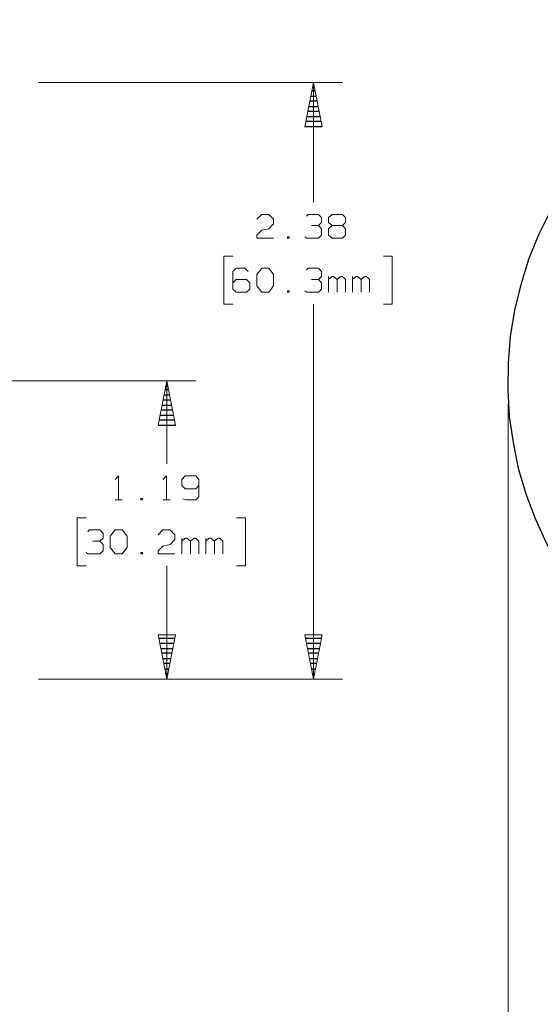
# Model space of a CAD drawing. Units: inches. Extents: x -3.57 to 3.55, y -2.65 to 2.89.
# Drawn here: x 0.6 to 1.63, y -0.67 to 1.27 of the extents above; entities that cross this region are included whole.
import ezdxf

# ---------------------------------------------------------------- set-up
doc = ezdxf.new("R2010")
doc.units = ezdxf.units.IN
doc.header["$MEASUREMENT"] = 0
doc.layers.add('Layer 1', color=7, linetype='Continuous')

msp = doc.modelspace()

# ---------------------------------------------------------------- linework, layer by layer
at = {"layer": 'Layer 1', "lineweight": 25}
msp.add_open_spline([(2.9847, 0.5542), (2.9847, 0.5542), (2.9833, 0.6062), (2.9833, 0.6062), (2.9833, 0.6062), (2.9833, 0.6062), (2.9771, 0.6583), (2.9771, 0.6583), (2.9771, 0.6583), (2.9771, 0.6583), (2.9674, 0.7097), (2.9674, 0.7097), (2.9674, 0.7097), (2.9674, 0.7097), (2.9542, 0.7604), (2.9542, 0.7604), (2.9542, 0.7604), (2.9542, 0.7604), (2.9375, 0.8097), (2.9375, 0.8097), (2.9375, 0.8097), (2.9375, 0.8097), (2.9167, 0.8583), (2.9167, 0.8583), (2.9167, 0.8583), (2.9167, 0.8583), (2.8924, 0.9049), (2.8924, 0.9049), (2.8924, 0.9049), (2.8924, 0.9049), (2.8653, 0.9493), (2.8653, 0.9493), (2.8653, 0.9493), (2.8653, 0.9493), (2.8347, 0.9917), (2.8347, 0.9917), (2.8347, 0.9917), (2.8347, 0.9917), (2.8007, 1.0319), (2.8007, 1.0319), (2.8007, 1.0319), (2.8007, 1.0319), (2.7639, 1.0694), (2.7639, 1.0694), (2.7639, 1.0694), (2.7639, 1.0694), (2.725, 1.1042), (2.725, 1.1042), (2.725, 1.1042), (2.725, 1.1042), (2.6833, 1.1354), (2.6833, 1.1354), (2.6833, 1.1354), (2.6833, 1.1354), (2.6396, 1.1639), (2.6396, 1.1639), (2.6396, 1.1639), (2.6396, 1.1639), (2.5938, 1.1896), (2.5938, 1.1896), (2.5938, 1.1896), (2.5938, 1.1896), (2.5458, 1.2111), (2.5458, 1.2111), (2.5458, 1.2111), (2.5458, 1.2111), (2.4965, 1.2292), (2.4965, 1.2292), (2.4965, 1.2292), (2.4965, 1.2292), (2.4465, 1.2437), (2.4465, 1.2437), (2.4465, 1.2437), (2.4465, 1.2437), (2.3951, 1.2549), (2.3951, 1.2549), (2.3951, 1.2549), (2.3951, 1.2549), (2.3431, 1.2618), (2.3431, 1.2618), (2.3431, 1.2618), (2.3431, 1.2618), (2.291, 1.2653), (2.291, 1.2653), (2.291, 1.2653), (2.291, 1.2653), (2.2389, 1.2646), (2.2389, 1.2646), (2.2389, 1.2646), (2.2389, 1.2646), (2.1868, 1.2597), (2.1868, 1.2597), (2.1868, 1.2597), (2.1868, 1.2597), (2.1347, 1.2514), (2.1347, 1.2514), (2.1347, 1.2514), (2.1347, 1.2514), (2.084, 1.2396), (2.084, 1.2396), (2.084, 1.2396), (2.084, 1.2396), (2.034, 1.2236), (2.034, 1.2236), (2.034, 1.2236), (2.034, 1.2236), (1.9854, 1.2042), (1.9854, 1.2042), (1.9854, 1.2042), (1.9854, 1.2042), (1.9382, 1.1812), (1.9382, 1.1812), (1.9382, 1.1812), (1.9382, 1.1812), (1.8931, 1.1549), (1.8931, 1.1549), (1.8931, 1.1549), (1.8931, 1.1549), (1.85, 1.1257), (1.85, 1.1257), (1.85, 1.1257), (1.85, 1.1257), (1.809, 1.0924), (1.809, 1.0924), (1.809, 1.0924), (1.809, 1.0924), (1.7708, 1.0569), (1.7708, 1.0569), (1.7708, 1.0569), (1.7708, 1.0569), (1.7347, 1.0187), (1.7347, 1.0187), (1.7347, 1.0187), (1.7347, 1.0187), (1.7021, 0.9778), (1.7021, 0.9778), (1.7021, 0.9778), (1.7021, 0.9778), (1.6722, 0.9347), (1.6722, 0.9347), (1.6722, 0.9347), (1.6722, 0.9347), (1.6465, 0.8896), (1.6465, 0.8896), (1.6465, 0.8896), (1.6465, 0.8896), (1.6229, 0.8424), (1.6229, 0.8424), (1.6229, 0.8424), (1.6229, 0.8424), (1.6035, 0.7937), (1.6035, 0.7937), (1.6035, 0.7937), (1.6035, 0.7937), (1.5882, 0.7437), (1.5882, 0.7437), (1.5882, 0.7437), (1.5882, 0.7437), (1.5757, 0.6931), (1.5757, 0.6931), (1.5757, 0.6931), (1.5757, 0.6931), (1.5674, 0.641), (1.5674, 0.641), (1.5674, 0.641), (1.5674, 0.641), (1.5632, 0.5889), (1.5632, 0.5889), (1.5632, 0.5889), (1.5632, 0.5889), (1.5625, 0.5368), (1.5625, 0.5368), (1.5625, 0.5368), (1.5625, 0.5368), (1.5653, 0.484), (1.5653, 0.484), (1.5653, 0.484), (1.5653, 0.484), (1.5729, 0.4326), (1.5729, 0.4326), (1.5729, 0.4326), (1.5729, 0.4326), (1.5833, 0.3812), (1.5833, 0.3812), (1.5833, 0.3812), (1.5833, 0.3812), (1.5979, 0.3306), (1.5979, 0.3306), (1.5979, 0.3306), (1.5979, 0.3306), (1.6167, 0.2819), (1.6167, 0.2819), (1.6167, 0.2819), (1.6167, 0.2819), (1.6382, 0.234), (1.6382, 0.234), (1.6382, 0.234), (1.6382, 0.234), (1.6632, 0.1882), (1.6632, 0.1882), (1.6632, 0.1882), (1.6632, 0.1882), (1.6917, 0.1444), (1.6917, 0.1444), (1.6917, 0.1444), (1.6917, 0.1444), (1.7236, 0.1028), (1.7236, 0.1028), (1.7236, 0.1028), (1.7236, 0.1028), (1.7583, 0.0632), (1.7583, 0.0632), (1.7583, 0.0632), (1.7583, 0.0632), (1.7958, 0.0271), (1.7958, 0.0271), (1.7958, 0.0271), (1.7958, 0.0271), (1.8361, -0.0069), (1.8361, -0.0069), (1.8361, -0.0069), (1.8361, -0.0069), (1.8785, -0.0375), (1.8785, -0.0375), (1.8785, -0.0375), (1.8785, -0.0375), (1.9229, -0.0653), (1.9229, -0.0653), (1.9229, -0.0653), (1.9229, -0.0653), (1.9694, -0.0889), (1.9694, -0.0889), (1.9694, -0.0889), (1.9694, -0.0889), (2.0174, -0.1097), (2.0174, -0.1097), (2.0174, -0.1097), (2.0174, -0.1097), (2.0674, -0.1271), (2.0674, -0.1271), (2.0674, -0.1271), (2.0674, -0.1271), (2.1181, -0.1403), (2.1181, -0.1403), (2.1181, -0.1403), (2.1181, -0.1403), (2.1694, -0.15), (2.1694, -0.15), (2.1694, -0.15), (2.1694, -0.15), (2.2215, -0.1556), (2.2215, -0.1556), (2.2215, -0.1556), (2.2215, -0.1556), (2.2736, -0.1576), (2.2736, -0.1576), (2.2736, -0.1576), (2.2736, -0.1576), (2.3257, -0.1556), (2.3257, -0.1556), (2.3257, -0.1556), (2.3257, -0.1556), (2.3778, -0.15), (2.3778, -0.15), (2.3778, -0.15), (2.3778, -0.15), (2.4292, -0.1403), (2.4292, -0.1403), (2.4292, -0.1403), (2.4292, -0.1403), (2.4799, -0.1271), (2.4799, -0.1271), (2.4799, -0.1271), (2.4799, -0.1271), (2.5299, -0.1097), (2.5299, -0.1097), (2.5299, -0.1097), (2.5299, -0.1097), (2.5778, -0.0889), (2.5778, -0.0889), (2.5778, -0.0889), (2.5778, -0.0889), (2.6243, -0.0653), (2.6243, -0.0653), (2.6243, -0.0653), (2.6243, -0.0653), (2.6688, -0.0375), (2.6688, -0.0375), (2.6688, -0.0375), (2.6688, -0.0375), (2.7111, -0.0069), (2.7111, -0.0069), (2.7111, -0.0069), (2.7111, -0.0069), (2.7514, 0.0271), (2.7514, 0.0271), (2.7514, 0.0271), (2.7514, 0.0271), (2.7889, 0.0632), (2.7889, 0.0632), (2.7889, 0.0632), (2.7889, 0.0632), (2.8236, 0.1028), (2.8236, 0.1028), (2.8236, 0.1028), (2.8236, 0.1028), (2.8549, 0.1444), (2.8549, 0.1444), (2.8549, 0.1444), (2.8549, 0.1444), (2.884, 0.1882), (2.884, 0.1882), (2.884, 0.1882), (2.884, 0.1882), (2.909, 0.234), (2.909, 0.234), (2.909, 0.234), (2.909, 0.234), (2.9306, 0.2819), (2.9306, 0.2819), (2.9306, 0.2819), (2.9306, 0.2819), (2.9493, 0.3306), (2.9493, 0.3306), (2.9493, 0.3306), (2.9493, 0.3306), (2.9639, 0.3812), (2.9639, 0.3812), (2.9639, 0.3812), (2.9639, 0.3812), (2.9743, 0.4326), (2.9743, 0.4326), (2.9743, 0.4326), (2.9743, 0.4326), (2.9813, 0.484), (2.9813, 0.484), (2.9813, 0.484), (2.9813, 0.484), (2.9847, 0.5368), (2.9847, 0.5368), (2.9847, 0.5368), (2.9847, 0.5368), (2.9847, 0.5542), (2.9847, 0.5542)], degree=3, knots=[0, 0, 0, 0, 0.011494, 0.011494, 0.011494, 0.011494, 0.022989, 0.022989, 0.022989, 0.022989, 0.034483, 0.034483, 0.034483, 0.034483, 0.045977, 0.045977, 0.045977, 0.045977, 0.057471, 0.057471, 0.057471, 0.057471, 0.068966, 0.068966, 0.068966, 0.068966, 0.08046, 0.08046, 0.08046, 0.08046, 0.091954, 0.091954, 0.091954, 0.091954, 0.103448, 0.103448, 0.103448, 0.103448, 0.114943, 0.114943, 0.114943, 0.114943, 0.126437, 0.126437, 0.126437, 0.126437, 0.137931, 0.137931, 0.137931, 0.137931, 0.149425, 0.149425, 0.149425, 0.149425, 0.16092, 0.16092, 0.16092, 0.16092, 0.172414, 0.172414, 0.172414, 0.172414, 0.183908, 0.183908, 0.183908, 0.183908, 0.195402, 0.195402, 0.195402, 0.195402, 0.206897, 0.206897, 0.206897, 0.206897, 0.218391, 0.218391, 0.218391, 0.218391, 0.229885, 0.229885, 0.229885, 0.229885, 0.241379, 0.241379, 0.241379, 0.241379, 0.252874, 0.252874, 0.252874, 0.252874, 0.264368, 0.264368, 0.264368, 0.264368, 0.275862, 0.275862, 0.275862, 0.275862, 0.287356, 0.287356, 0.287356, 0.287356, 0.298851, 0.298851, 0.298851, 0.298851, 0.310345, 0.310345, 0.310345, 0.310345, 0.321839, 0.321839, 0.321839, 0.321839, 0.333333, 0.333333, 0.333333, 0.333333, 0.344828, 0.344828, 0.344828, 0.344828, 0.356322, 0.356322, 0.356322, 0.356322, 0.367816, 0.367816, 0.367816, 0.367816, 0.37931, 0.37931, 0.37931, 0.37931, 0.390805, 0.390805, 0.390805, 0.390805, 0.402299, 0.402299, 0.402299, 0.402299, 0.413793, 0.413793, 0.413793, 0.413793, 0.425287, 0.425287, 0.425287, 0.425287, 0.436782, 0.436782, 0.436782, 0.436782, 0.448276, 0.448276, 0.448276, 0.448276, 0.45977, 0.45977, 0.45977, 0.45977, 0.471264, 0.471264, 0.471264, 0.471264, 0.482759, 0.482759, 0.482759, 0.482759, 0.494253, 0.494253, 0.494253, 0.494253, 0.505747, 0.505747, 0.505747, 0.505747, 0.517241, 0.517241, 0.517241, 0.517241, 0.528736, 0.528736, 0.528736, 0.528736, 0.54023, 0.54023, 0.54023, 0.54023, 0.551724, 0.551724, 0.551724, 0.551724, 0.563218, 0.563218, 0.563218, 0.563218, 0.574713, 0.574713, 0.574713, 0.574713, 0.586207, 0.586207, 0.586207, 0.586207, 0.597701, 0.597701, 0.597701, 0.597701, 0.609195, 0.609195, 0.609195, 0.609195, 0.62069, 0.62069, 0.62069, 0.62069, 0.632184, 0.632184, 0.632184, 0.632184, 0.643678, 0.643678, 0.643678, 0.643678, 0.655172, 0.655172, 0.655172, 0.655172, 0.666667, 0.666667, 0.666667, 0.666667, 0.678161, 0.678161, 0.678161, 0.678161, 0.689655, 0.689655, 0.689655, 0.689655, 0.701149, 0.701149, 0.701149, 0.701149, 0.712644, 0.712644, 0.712644, 0.712644, 0.724138, 0.724138, 0.724138, 0.724138, 0.735632, 0.735632, 0.735632, 0.735632, 0.747126, 0.747126, 0.747126, 0.747126, 0.758621, 0.758621, 0.758621, 0.758621, 0.770115, 0.770115, 0.770115, 0.770115, 0.781609, 0.781609, 0.781609, 0.781609, 0.793103, 0.793103, 0.793103, 0.793103, 0.804598, 0.804598, 0.804598, 0.804598, 0.816092, 0.816092, 0.816092, 0.816092, 0.827586, 0.827586, 0.827586, 0.827586, 0.83908, 0.83908, 0.83908, 0.83908, 0.850575, 0.850575, 0.850575, 0.850575, 0.862069, 0.862069, 0.862069, 0.862069, 0.873563, 0.873563, 0.873563, 0.873563, 0.885057, 0.885057, 0.885057, 0.885057, 0.896552, 0.896552, 0.896552, 0.896552, 0.908046, 0.908046, 0.908046, 0.908046, 0.91954, 0.91954, 0.91954, 0.91954, 0.931034, 0.931034, 0.931034, 0.931034, 0.942529, 0.942529, 0.942529, 0.942529, 0.954023, 0.954023, 0.954023, 0.954023, 0.965517, 0.965517, 0.965517, 0.965517, 0.977011, 0.977011, 0.977011, 0.977011, 1, 1, 1, 1], dxfattribs=at)
at = {"layer": 'Layer 1', "lineweight": 13}
for points in [[(0.6375, 1.1417), (0.6375, 1.1417), (1.2361, 1.1417), (1.2361, 1.1417)], [(1.1792, 0.9056), (1.1792, 0.9056), (1.1792, 1.1417), (1.1792, 1.1417)], [(1.0674, 0.8722), (1.0674, 0.8722), (1.0771, 0.8819), (1.0771, 0.8819)], [(1.0771, 0.8819), (1.0771, 0.8819), (1.091, 0.8819), (1.091, 0.8819)], [(1.091, 0.8819), (1.091, 0.8819), (1.1007, 0.8722), (1.1007, 0.8722)], [(1.1653, 0.8785), (1.1653, 0.8785), (1.1688, 0.8819), (1.1688, 0.8819)], [(1.1688, 0.8819), (1.1688, 0.8819), (1.1889, 0.8819), (1.1889, 0.8819)], [(1.1889, 0.8819), (1.1889, 0.8819), (1.1951, 0.8757), (1.1951, 0.8757)], [(1.1951, 0.8757), (1.1951, 0.8757), (1.1951, 0.866), (1.1951, 0.866)], [(1.209, 0.8757), (1.209, 0.8757), (1.216, 0.8819), (1.216, 0.8819)], [(1.209, 0.866), (1.209, 0.866), (1.209, 0.8757), (1.209, 0.8757)], [(1.216, 0.8819), (1.216, 0.8819), (1.2361, 0.8819), (1.2361, 0.8819)], [(1.2361, 0.8819), (1.2361, 0.8819), (1.2424, 0.8757), (1.2424, 0.8757)], [(1.2424, 0.8757), (1.2424, 0.8757), (1.2424, 0.866), (1.2424, 0.866)], [(1.0771, 0.8507), (1.0771, 0.8507), (1.091, 0.8535), (1.091, 0.8535)], [(1.1007, 0.8632), (1.1007, 0.8632), (1.091, 0.8535), (1.091, 0.8535)], [(1.1007, 0.8722), (1.1007, 0.8722), (1.1007, 0.8632), (1.1007, 0.8632)], [(1.175, 0.8597), (1.175, 0.8597), (1.1889, 0.8597), (1.1889, 0.8597)], [(1.1889, 0.8597), (1.1889, 0.8597), (1.1951, 0.866), (1.1951, 0.866)], [(1.1889, 0.8597), (1.1889, 0.8597), (1.1951, 0.8535), (1.1951, 0.8535)], [(1.1951, 0.8535), (1.1951, 0.8535), (1.1951, 0.841), (1.1951, 0.841)], [(1.216, 0.8597), (1.216, 0.8597), (1.209, 0.866), (1.209, 0.866)], [(1.216, 0.8597), (1.216, 0.8597), (1.209, 0.8535), (1.209, 0.8535)], [(1.209, 0.8535), (1.209, 0.8535), (1.209, 0.841), (1.209, 0.841)], [(1.2361, 0.8597), (1.2361, 0.8597), (1.216, 0.8597), (1.216, 0.8597)], [(1.2424, 0.866), (1.2424, 0.866), (1.2361, 0.8597), (1.2361, 0.8597)], [(1.2424, 0.8535), (1.2424, 0.8535), (1.2361, 0.8597), (1.2361, 0.8597)], [(1.2424, 0.841), (1.2424, 0.841), (1.2424, 0.8535), (1.2424, 0.8535)], [(1.0674, 0.841), (1.0674, 0.841), (1.0771, 0.8507), (1.0771, 0.8507)], [(1.0674, 0.8347), (1.0674, 0.8347), (1.0674, 0.841), (1.0674, 0.841)], [(1.1007, 0.8347), (1.1007, 0.8347), (1.0674, 0.8347), (1.0674, 0.8347)], [(1.1313, 0.8375), (1.1313, 0.8375), (1.1278, 0.8375), (1.1278, 0.8375)], [(1.1278, 0.8375), (1.1278, 0.8375), (1.1278, 0.8347), (1.1278, 0.8347)], [(1.1278, 0.8347), (1.1278, 0.8347), (1.1313, 0.8347), (1.1313, 0.8347)], [(1.1313, 0.8347), (1.1313, 0.8347), (1.1313, 0.8375), (1.1313, 0.8375)], [(1.1653, 0.8347), (1.1653, 0.8347), (1.1618, 0.8375), (1.1618, 0.8375)], [(1.1889, 0.8347), (1.1889, 0.8347), (1.1653, 0.8347), (1.1653, 0.8347)], [(1.1951, 0.841), (1.1951, 0.841), (1.1889, 0.8347), (1.1889, 0.8347)], [(1.209, 0.841), (1.209, 0.841), (1.216, 0.8347), (1.216, 0.8347)], [(1.216, 0.8347), (1.216, 0.8347), (1.2361, 0.8347), (1.2361, 0.8347)], [(1.2361, 0.8347), (1.2361, 0.8347), (1.2424, 0.841), (1.2424, 0.841)], [(1.0201, 0.7993), (1.0201, 0.7993), (1.0028, 0.7993), (1.0028, 0.7993)], [(1.0028, 0.7993), (1.0028, 0.7993), (1.0028, 0.7049), (1.0028, 0.7049)], [(1.3174, 0.7993), (1.3174, 0.7993), (1.334, 0.7993), (1.334, 0.7993)], [(1.334, 0.7993), (1.334, 0.7993), (1.334, 0.7049), (1.334, 0.7049)], [(1.0271, 0.7757), (1.0271, 0.7757), (1.0201, 0.7694), (1.0201, 0.7694)], [(1.0201, 0.7694), (1.0201, 0.7694), (1.0201, 0.7347), (1.0201, 0.7347)], [(1.0438, 0.7757), (1.0438, 0.7757), (1.0271, 0.7757), (1.0271, 0.7757)], [(1.0507, 0.7694), (1.0507, 0.7694), (1.0438, 0.7757), (1.0438, 0.7757)], [(1.0674, 0.7632), (1.0674, 0.7632), (1.0771, 0.7757), (1.0771, 0.7757)], [(1.0674, 0.741), (1.0674, 0.741), (1.0674, 0.7632), (1.0674, 0.7632)], [(1.0771, 0.7757), (1.0771, 0.7757), (1.091, 0.7757), (1.091, 0.7757)], [(1.091, 0.7757), (1.091, 0.7757), (1.1007, 0.7632), (1.1007, 0.7632)], [(1.1007, 0.7632), (1.1007, 0.7632), (1.1007, 0.741), (1.1007, 0.741)], [(1.1653, 0.7722), (1.1653, 0.7722), (1.1688, 0.7757), (1.1688, 0.7757)], [(1.1688, 0.7757), (1.1688, 0.7757), (1.1889, 0.7757), (1.1889, 0.7757)], [(1.1889, 0.7757), (1.1889, 0.7757), (1.1951, 0.7694), (1.1951, 0.7694)], [(1.1889, 0.7535), (1.1889, 0.7535), (1.1951, 0.7597), (1.1951, 0.7597)], [(1.1951, 0.7694), (1.1951, 0.7694), (1.1951, 0.7597), (1.1951, 0.7597)], [(1.209, 0.7285), (1.209, 0.7285), (1.209, 0.7597), (1.209, 0.7597)], [(1.216, 0.7597), (1.216, 0.7597), (1.209, 0.7535), (1.209, 0.7535)], [(1.2188, 0.7597), (1.2188, 0.7597), (1.216, 0.7597), (1.216, 0.7597)], [(1.2257, 0.7535), (1.2257, 0.7535), (1.2188, 0.7597), (1.2188, 0.7597)], [(1.2326, 0.7597), (1.2326, 0.7597), (1.2257, 0.7535), (1.2257, 0.7535)], [(1.2361, 0.7597), (1.2361, 0.7597), (1.2326, 0.7597), (1.2326, 0.7597)], [(1.2424, 0.7535), (1.2424, 0.7535), (1.2361, 0.7597), (1.2361, 0.7597)], [(1.2563, 0.7285), (1.2563, 0.7285), (1.2563, 0.7597), (1.2563, 0.7597)], [(1.2632, 0.7597), (1.2632, 0.7597), (1.2563, 0.7535), (1.2563, 0.7535)], [(1.266, 0.7597), (1.266, 0.7597), (1.2632, 0.7597), (1.2632, 0.7597)], [(1.2729, 0.7535), (1.2729, 0.7535), (1.266, 0.7597), (1.266, 0.7597)], [(1.2799, 0.7597), (1.2799, 0.7597), (1.2729, 0.7535), (1.2729, 0.7535)], [(1.2833, 0.7597), (1.2833, 0.7597), (1.2799, 0.7597), (1.2799, 0.7597)], [(1.2896, 0.7535), (1.2896, 0.7535), (1.2833, 0.7597), (1.2833, 0.7597)], [(1.0271, 0.7535), (1.0271, 0.7535), (1.0201, 0.7472), (1.0201, 0.7472)], [(1.0472, 0.7535), (1.0472, 0.7535), (1.0271, 0.7535), (1.0271, 0.7535)], [(1.0535, 0.7472), (1.0535, 0.7472), (1.0472, 0.7535), (1.0472, 0.7535)], [(1.0535, 0.7347), (1.0535, 0.7347), (1.0535, 0.7472), (1.0535, 0.7472)], [(1.0771, 0.7285), (1.0771, 0.7285), (1.0674, 0.741), (1.0674, 0.741)], [(1.1007, 0.741), (1.1007, 0.741), (1.091, 0.7285), (1.091, 0.7285)], [(1.175, 0.7535), (1.175, 0.7535), (1.1889, 0.7535), (1.1889, 0.7535)], [(1.1889, 0.7535), (1.1889, 0.7535), (1.1951, 0.7472), (1.1951, 0.7472)], [(1.1951, 0.7472), (1.1951, 0.7472), (1.1951, 0.7347), (1.1951, 0.7347)], [(1.2257, 0.7285), (1.2257, 0.7285), (1.2257, 0.7535), (1.2257, 0.7535)], [(1.2424, 0.7285), (1.2424, 0.7285), (1.2424, 0.7535), (1.2424, 0.7535)], [(1.2729, 0.7285), (1.2729, 0.7285), (1.2729, 0.7535), (1.2729, 0.7535)], [(1.2896, 0.7285), (1.2896, 0.7285), (1.2896, 0.7535), (1.2896, 0.7535)], [(1.0201, 0.7347), (1.0201, 0.7347), (1.0271, 0.7285), (1.0271, 0.7285)], [(1.0271, 0.7285), (1.0271, 0.7285), (1.0472, 0.7285), (1.0472, 0.7285)], [(1.0472, 0.7285), (1.0472, 0.7285), (1.0535, 0.7347), (1.0535, 0.7347)], [(1.091, 0.7285), (1.091, 0.7285), (1.0771, 0.7285), (1.0771, 0.7285)], [(1.1313, 0.7312), (1.1313, 0.7312), (1.1278, 0.7312), (1.1278, 0.7312)], [(1.1278, 0.7312), (1.1278, 0.7312), (1.1278, 0.7285), (1.1278, 0.7285)], [(1.1278, 0.7285), (1.1278, 0.7285), (1.1313, 0.7285), (1.1313, 0.7285)], [(1.1313, 0.7285), (1.1313, 0.7285), (1.1313, 0.7312), (1.1313, 0.7312)], [(1.1653, 0.7285), (1.1653, 0.7285), (1.1618, 0.7312), (1.1618, 0.7312)], [(1.1889, 0.7285), (1.1889, 0.7285), (1.1653, 0.7285), (1.1653, 0.7285)], [(1.1951, 0.7347), (1.1951, 0.7347), (1.1889, 0.7285), (1.1889, 0.7285)], [(1.0028, 0.7049), (1.0028, 0.7049), (1.0201, 0.7049), (1.0201, 0.7049)], [(1.1792, -0.0333), (1.1792, -0.0333), (1.1792, 0.7049), (1.1792, 0.7049)], [(1.334, 0.7049), (1.334, 0.7049), (1.3174, 0.7049), (1.3174, 0.7049)], [(0.3278, 0.5542), (0.3278, 0.5542), (0.9472, 0.5542), (0.9472, 0.5542)], [(0.8903, 0.3903), (0.8903, 0.3903), (0.8903, 0.5542), (0.8903, 0.5542)], [(1.5625, 0.5083), (1.5625, 0.5083), (1.5625, -1.05), (1.5625, -1.05)], [(0.7882, 0.3597), (0.7882, 0.3597), (0.7951, 0.3667), (0.7951, 0.3667)], [(0.7951, 0.3667), (0.7951, 0.3667), (0.7951, 0.3194), (0.7951, 0.3194)], [(0.8826, 0.3597), (0.8826, 0.3597), (0.8896, 0.3667), (0.8896, 0.3667)], [(0.8896, 0.3667), (0.8896, 0.3667), (0.8896, 0.3194), (0.8896, 0.3194)], [(0.9264, 0.3667), (0.9264, 0.3667), (0.9201, 0.3597), (0.9201, 0.3597)], [(0.9201, 0.3597), (0.9201, 0.3597), (0.9201, 0.3479), (0.9201, 0.3479)], [(0.9472, 0.3667), (0.9472, 0.3667), (0.9264, 0.3667), (0.9264, 0.3667)], [(0.9535, 0.3597), (0.9535, 0.3597), (0.9472, 0.3667), (0.9472, 0.3667)], [(0.9535, 0.3597), (0.9535, 0.3597), (0.9535, 0.3257), (0.9535, 0.3257)], [(0.9201, 0.3479), (0.9201, 0.3479), (0.9264, 0.341), (0.9264, 0.341)], [(0.9264, 0.341), (0.9264, 0.341), (0.9472, 0.341), (0.9472, 0.341)], [(0.9472, 0.341), (0.9472, 0.341), (0.9535, 0.3479), (0.9535, 0.3479)], [(0.7882, 0.3194), (0.7882, 0.3194), (0.8021, 0.3194), (0.8021, 0.3194)], [(0.8424, 0.3222), (0.8424, 0.3222), (0.8389, 0.3222), (0.8389, 0.3222)], [(0.8389, 0.3222), (0.8389, 0.3222), (0.8389, 0.3194), (0.8389, 0.3194)], [(0.8389, 0.3194), (0.8389, 0.3194), (0.8424, 0.3194), (0.8424, 0.3194)], [(0.8424, 0.3194), (0.8424, 0.3194), (0.8424, 0.3222), (0.8424, 0.3222)], [(0.8826, 0.3194), (0.8826, 0.3194), (0.8965, 0.3194), (0.8965, 0.3194)], [(0.9299, 0.3194), (0.9299, 0.3194), (0.9215, 0.3215), (0.9215, 0.3215)], [(0.9472, 0.3194), (0.9472, 0.3194), (0.9299, 0.3194), (0.9299, 0.3194)], [(0.9535, 0.3257), (0.9535, 0.3257), (0.9472, 0.3194), (0.9472, 0.3194)], [(0.7313, 0.284), (0.7313, 0.284), (0.7139, 0.284), (0.7139, 0.284)], [(0.7139, 0.284), (0.7139, 0.284), (0.7139, 0.1896), (0.7139, 0.1896)], [(1.0278, 0.284), (1.0278, 0.284), (1.0451, 0.284), (1.0451, 0.284)], [(1.0451, 0.284), (1.0451, 0.284), (1.0451, 0.1896), (1.0451, 0.1896)], [(0.7347, 0.2569), (0.7347, 0.2569), (0.7375, 0.2604), (0.7375, 0.2604)], [(0.7375, 0.2604), (0.7375, 0.2604), (0.7583, 0.2604), (0.7583, 0.2604)], [(0.7583, 0.2604), (0.7583, 0.2604), (0.7646, 0.2535), (0.7646, 0.2535)], [(0.7646, 0.2535), (0.7646, 0.2535), (0.7646, 0.2444), (0.7646, 0.2444)], [(0.7785, 0.2479), (0.7785, 0.2479), (0.7882, 0.2604), (0.7882, 0.2604)], [(0.7882, 0.2604), (0.7882, 0.2604), (0.8021, 0.2604), (0.8021, 0.2604)], [(0.8021, 0.2604), (0.8021, 0.2604), (0.8118, 0.2479), (0.8118, 0.2479)], [(0.8729, 0.2507), (0.8729, 0.2507), (0.8826, 0.2604), (0.8826, 0.2604)], [(0.8826, 0.2604), (0.8826, 0.2604), (0.8965, 0.2604), (0.8965, 0.2604)], [(0.8965, 0.2604), (0.8965, 0.2604), (0.9063, 0.2507), (0.9063, 0.2507)], [(0.7444, 0.2382), (0.7444, 0.2382), (0.7583, 0.2382), (0.7583, 0.2382)], [(0.7583, 0.2382), (0.7583, 0.2382), (0.7646, 0.2444), (0.7646, 0.2444)], [(0.7583, 0.2382), (0.7583, 0.2382), (0.7646, 0.2319), (0.7646, 0.2319)], [(0.7785, 0.2257), (0.7785, 0.2257), (0.7785, 0.2479), (0.7785, 0.2479)], [(0.8118, 0.2479), (0.8118, 0.2479), (0.8118, 0.2257), (0.8118, 0.2257)], [(0.9063, 0.2417), (0.9063, 0.2417), (0.8965, 0.2319), (0.8965, 0.2319)], [(0.9063, 0.2507), (0.9063, 0.2507), (0.9063, 0.2417), (0.9063, 0.2417)], [(0.9201, 0.2132), (0.9201, 0.2132), (0.9201, 0.2444), (0.9201, 0.2444)], [(0.9264, 0.2444), (0.9264, 0.2444), (0.9201, 0.2382), (0.9201, 0.2382)], [(0.9299, 0.2444), (0.9299, 0.2444), (0.9264, 0.2444), (0.9264, 0.2444)], [(0.9368, 0.2382), (0.9368, 0.2382), (0.9299, 0.2444), (0.9299, 0.2444)], [(0.9438, 0.2444), (0.9438, 0.2444), (0.9368, 0.2382), (0.9368, 0.2382)], [(0.9368, 0.2132), (0.9368, 0.2132), (0.9368, 0.2382), (0.9368, 0.2382)], [(0.9472, 0.2444), (0.9472, 0.2444), (0.9438, 0.2444), (0.9438, 0.2444)], [(0.9535, 0.2382), (0.9535, 0.2382), (0.9472, 0.2444), (0.9472, 0.2444)], [(0.9535, 0.2132), (0.9535, 0.2132), (0.9535, 0.2382), (0.9535, 0.2382)], [(0.9674, 0.2132), (0.9674, 0.2132), (0.9674, 0.2444), (0.9674, 0.2444)], [(0.9736, 0.2444), (0.9736, 0.2444), (0.9674, 0.2382), (0.9674, 0.2382)], [(0.9771, 0.2444), (0.9771, 0.2444), (0.9736, 0.2444), (0.9736, 0.2444)], [(0.984, 0.2382), (0.984, 0.2382), (0.9771, 0.2444), (0.9771, 0.2444)], [(0.991, 0.2444), (0.991, 0.2444), (0.984, 0.2382), (0.984, 0.2382)], [(0.984, 0.2132), (0.984, 0.2132), (0.984, 0.2382), (0.984, 0.2382)], [(0.9944, 0.2444), (0.9944, 0.2444), (0.991, 0.2444), (0.991, 0.2444)], [(1.0007, 0.2382), (1.0007, 0.2382), (0.9944, 0.2444), (0.9944, 0.2444)], [(1.0007, 0.2132), (1.0007, 0.2132), (1.0007, 0.2382), (1.0007, 0.2382)], [(0.7347, 0.2132), (0.7347, 0.2132), (0.7313, 0.216), (0.7313, 0.216)], [(0.7646, 0.2194), (0.7646, 0.2194), (0.7583, 0.2132), (0.7583, 0.2132)], [(0.7646, 0.2319), (0.7646, 0.2319), (0.7646, 0.2194), (0.7646, 0.2194)], [(0.7882, 0.2132), (0.7882, 0.2132), (0.7785, 0.2257), (0.7785, 0.2257)], [(0.8118, 0.2257), (0.8118, 0.2257), (0.8021, 0.2132), (0.8021, 0.2132)], [(0.8424, 0.216), (0.8424, 0.216), (0.8389, 0.216), (0.8389, 0.216)], [(0.8389, 0.216), (0.8389, 0.216), (0.8389, 0.2132), (0.8389, 0.2132)], [(0.8424, 0.2132), (0.8424, 0.2132), (0.8424, 0.216), (0.8424, 0.216)], [(0.8729, 0.2194), (0.8729, 0.2194), (0.8826, 0.2285), (0.8826, 0.2285)], [(0.8729, 0.2132), (0.8729, 0.2132), (0.8729, 0.2194), (0.8729, 0.2194)], [(0.8826, 0.2285), (0.8826, 0.2285), (0.8965, 0.2319), (0.8965, 0.2319)], [(0.7583, 0.2132), (0.7583, 0.2132), (0.7347, 0.2132), (0.7347, 0.2132)], [(0.8021, 0.2132), (0.8021, 0.2132), (0.7882, 0.2132), (0.7882, 0.2132)], [(0.8389, 0.2132), (0.8389, 0.2132), (0.8424, 0.2132), (0.8424, 0.2132)], [(0.9063, 0.2132), (0.9063, 0.2132), (0.8729, 0.2132), (0.8729, 0.2132)], [(0.7139, 0.1896), (0.7139, 0.1896), (0.7313, 0.1896), (0.7313, 0.1896)], [(0.8903, -0.0333), (0.8903, -0.0333), (0.8903, 0.1896), (0.8903, 0.1896)], [(1.0451, 0.1896), (1.0451, 0.1896), (1.0278, 0.1896), (1.0278, 0.1896)], [(0.6375, -0.0333), (0.6375, -0.0333), (1.2361, -0.0333), (1.2361, -0.0333)], [(0.6375, -0.0333), (0.6375, -0.0333), (0.9472, -0.0333), (0.9472, -0.0333)]]:
    msp.add_open_spline(points, degree=3, dxfattribs=at)
for points in [[(1.1965, 1.0542), (1.1965, 1.0542), (1.1792, 1.1417), (1.1792, 1.1417), (1.1792, 1.1417), (1.1792, 1.1417), (1.1618, 1.0542), (1.1618, 1.0542), (1.1618, 1.0542), (1.1618, 1.0542), (1.1965, 1.0542), (1.1965, 1.0542)], [(0.9076, 0.4667), (0.9076, 0.4667), (0.8903, 0.5542), (0.8903, 0.5542), (0.8903, 0.5542), (0.8903, 0.5542), (0.8729, 0.4667), (0.8729, 0.4667), (0.8729, 0.4667), (0.8729, 0.4667), (0.9076, 0.4667), (0.9076, 0.4667)], [(0.8729, 0.0535), (0.8729, 0.0535), (0.8903, -0.0333), (0.8903, -0.0333), (0.8903, -0.0333), (0.8903, -0.0333), (0.9076, 0.0535), (0.9076, 0.0535), (0.9076, 0.0535), (0.9076, 0.0535), (0.8729, 0.0535), (0.8729, 0.0535)], [(1.1618, 0.0535), (1.1618, 0.0535), (1.1792, -0.0333), (1.1792, -0.0333), (1.1792, -0.0333), (1.1792, -0.0333), (1.1965, 0.0535), (1.1965, 0.0535), (1.1965, 0.0535), (1.1965, 0.0535), (1.1618, 0.0535), (1.1618, 0.0535)]]:
    msp.add_open_spline(points, degree=3, knots=[0, 0, 0, 0, 0.25, 0.25, 0.25, 0.25, 0.5, 0.5, 0.5, 0.5, 1, 1, 1, 1], dxfattribs=at)
at = {"layer": 'Layer 1', "lineweight": 25}
for points in [[(1.1771, 1.1347), (1.1771, 1.1347), (1.1806, 1.1347), (1.1806, 1.1347)], [(1.1736, 1.1146), (1.1736, 1.1146), (1.184, 1.1146), (1.184, 1.1146)], [(1.1819, 1.1243), (1.1819, 1.1243), (1.1757, 1.1243), (1.1757, 1.1243)], [(1.1694, 1.0944), (1.1694, 1.0944), (1.1882, 1.0944), (1.1882, 1.0944)], [(1.1861, 1.1049), (1.1861, 1.1049), (1.1715, 1.1049), (1.1715, 1.1049)], [(1.1653, 1.0743), (1.1653, 1.0743), (1.1924, 1.0743), (1.1924, 1.0743)], [(1.1903, 1.0847), (1.1903, 1.0847), (1.1674, 1.0847), (1.1674, 1.0847)], [(1.1618, 1.0549), (1.1618, 1.0549), (1.1965, 1.0549), (1.1965, 1.0549)], [(1.1944, 1.0646), (1.1944, 1.0646), (1.1632, 1.0646), (1.1632, 1.0646)], [(0.8882, 0.5465), (0.8882, 0.5465), (0.8917, 0.5465), (0.8917, 0.5465)], [(0.8847, 0.5264), (0.8847, 0.5264), (0.8951, 0.5264), (0.8951, 0.5264)], [(0.8931, 0.5361), (0.8931, 0.5361), (0.8868, 0.5361), (0.8868, 0.5361)], [(0.8806, 0.5062), (0.8806, 0.5062), (0.8993, 0.5062), (0.8993, 0.5062)], [(0.8972, 0.516), (0.8972, 0.516), (0.8826, 0.516), (0.8826, 0.516)], [(0.8764, 0.4861), (0.8764, 0.4861), (0.9035, 0.4861), (0.9035, 0.4861)], [(0.9014, 0.4965), (0.9014, 0.4965), (0.8785, 0.4965), (0.8785, 0.4965)], [(0.8729, 0.4667), (0.8729, 0.4667), (0.9076, 0.4667), (0.9076, 0.4667)], [(0.9056, 0.4764), (0.9056, 0.4764), (0.8743, 0.4764), (0.8743, 0.4764)], [(0.8736, 0.0472), (0.8736, 0.0472), (0.9063, 0.0472), (0.9063, 0.0472)], [(1.1625, 0.0472), (1.1625, 0.0472), (1.1951, 0.0472), (1.1951, 0.0472)], [(0.9042, 0.0368), (0.9042, 0.0368), (0.8757, 0.0368), (0.8757, 0.0368)], [(0.8778, 0.0271), (0.8778, 0.0271), (0.9021, 0.0271), (0.9021, 0.0271)], [(1.1931, 0.0368), (1.1931, 0.0368), (1.1646, 0.0368), (1.1646, 0.0368)], [(1.1667, 0.0271), (1.1667, 0.0271), (1.191, 0.0271), (1.191, 0.0271)], [(0.9, 0.0174), (0.9, 0.0174), (0.8799, 0.0174), (0.8799, 0.0174)], [(0.8819, 0.0069), (0.8819, 0.0069), (0.8979, 0.0069), (0.8979, 0.0069)], [(1.1889, 0.0174), (1.1889, 0.0174), (1.1688, 0.0174), (1.1688, 0.0174)], [(1.1708, 0.0069), (1.1708, 0.0069), (1.1868, 0.0069), (1.1868, 0.0069)], [(0.8958, -0.0028), (0.8958, -0.0028), (0.884, -0.0028), (0.884, -0.0028)], [(0.8861, -0.0132), (0.8861, -0.0132), (0.8938, -0.0132), (0.8938, -0.0132)], [(1.1847, -0.0028), (1.1847, -0.0028), (1.1729, -0.0028), (1.1729, -0.0028)], [(1.175, -0.0132), (1.175, -0.0132), (1.1826, -0.0132), (1.1826, -0.0132)], [(0.8917, -0.0229), (0.8917, -0.0229), (0.8882, -0.0229), (0.8882, -0.0229)], [(0.8903, -0.0333), (0.8903, -0.0333), (0.8903, -0.0333), (0.8903, -0.0333)], [(1.1806, -0.0229), (1.1806, -0.0229), (1.1771, -0.0229), (1.1771, -0.0229)], [(1.1792, -0.0333), (1.1792, -0.0333), (1.1792, -0.0333), (1.1792, -0.0333)]]:
    msp.add_open_spline(points, degree=3, dxfattribs=at)

doc.saveas('drawing.dxf')
